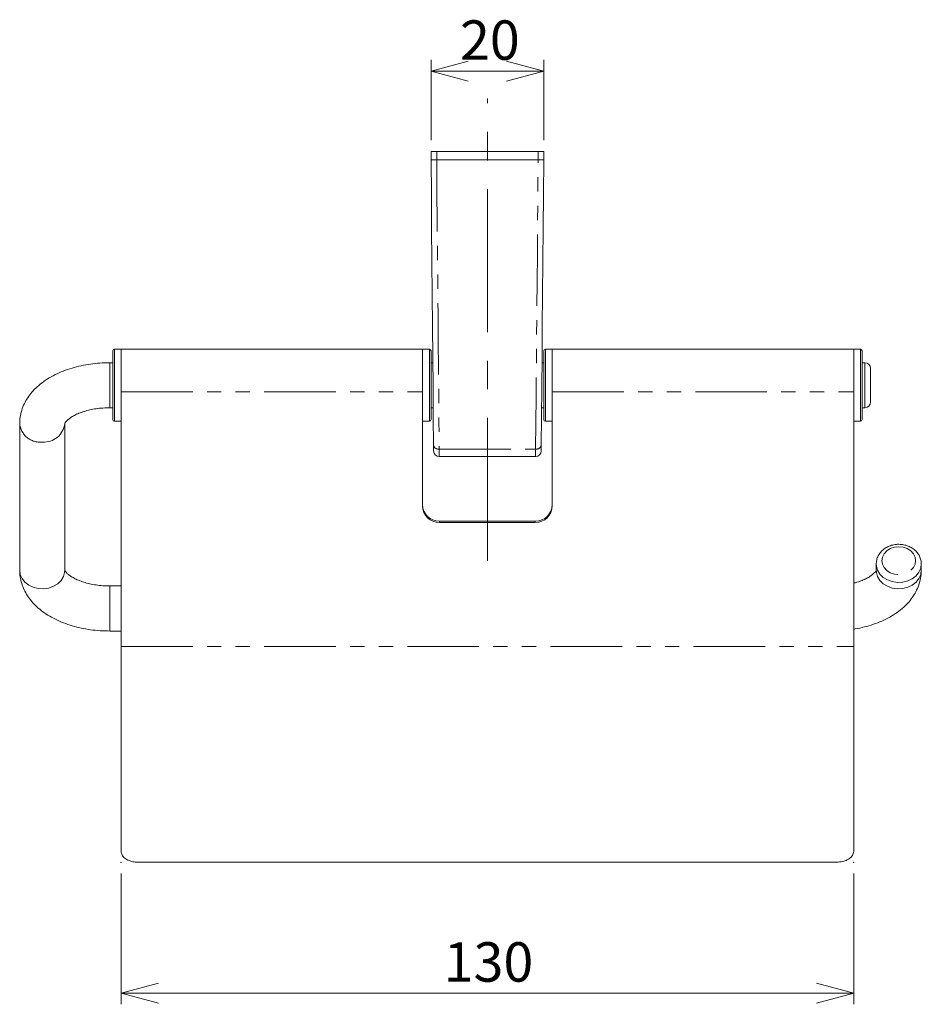
# Model space of a CAD drawing. Units: millimetres. Extents: x 59 to 392, y 42 to 261.
# Drawn here: x 59 to 139, y 174 to 261 of the extents above; entities that cross this region are included whole.
import ezdxf

# ---------------------------------------------------------------- set-up
doc = ezdxf.new("R2010")
doc.units = ezdxf.units.MM
doc.header["$PDSIZE"] = -1
doc.linetypes.add('CENTERX2', pattern=[20.32, 12.7, -2.54, 2.54, -2.54])
doc.linetypes.add('PHANTOM', pattern=[12.7, 6.35, -1.27, 1.27, -1.27, 1.27, -1.27])
doc.styles.add('SLDTEXTSTYLE0', font='TXT', dxfattribs={"width": 0.75, "bigfont": 'bigfont'})
doc.dimstyles.new('SLDDIMSTYLE0', dxfattribs={"dimtxt": 3.5, "dimasz": 3.302, "dimexe": 0, "dimexo": 0.0625, "dimgap": 0.875, "dimtad": 1, "dimdec": 6, "dimlfac": 2, "dimrnd": 1e-09, "dimzin": 12, "dimdsep": 46, "dimtxsty": 'SLDTEXTSTYLE0', "dimblk1": 'OPEN30', "dimblk2": 'OPEN30', "dimsah": 1, "dimcen": 0.09, "dimadec": 0, "dimazin": 3, "dimtfac": 1, "dimtofl": 0, "dimtmove": 0, "dimatfit": 3, "dimldrblk": 'OPEN30', "dimfxl": 1, "dimfrac": 2, "dimtolj": 1, "dimtzin": 12, "dimarcsym": 0})

# ---------------------------------------------------------------- blocks, each defined once
blk = doc.blocks.new('_OPEN30')
at = {"color": 0, "linetype": 'ByBlock', "lineweight": -2}
for p, q in [((-1, 0.267949), (0, 0)), ((0, 0), (-1, -0.267949)), ((0, 0), (-1, 0))]:
    blk.add_line(p, q, dxfattribs=at)
blk = doc.blocks.new('_D_1')
at = {"color": 7, "linetype": 'Continuous', "lineweight": 0}
for p, q in [((68.383, 185.554), (68.383, 173.935)), ((133.383, 185.554), (133.383, 173.935)), ((133.383, 174.935), (68.383, 174.935))]:
    blk.add_line(p, q, dxfattribs=at)
at = {"color": 7, "linetype": 'Continuous', "lineweight": 0, "xscale": 3.302, "yscale": 3.302, "rotation": 180}
blk.add_blockref('_OPEN30', (68.383, 174.935, 0.05), dxfattribs=at)
at = {"color": 7, "linetype": 'Continuous', "lineweight": 0, "xscale": 3.302, "yscale": 3.302}
blk.add_blockref('_OPEN30', (133.383, 174.935, 0.05), dxfattribs=at)
at = {"color": 7, "linetype": 'Continuous', "lineweight": 0, "insert": (97.004, 179.446), "char_height": 3.5, "attachment_point": 1, "style": 'SLDTEXTSTYLE0'}
blk.add_mtext('130', dxfattribs=at)
blk = doc.blocks.new('_D_2')
at = {"color": 7, "linetype": 'Continuous', "lineweight": 0}
for p, q in [((95.884, 250.651), (95.884, 257.784)), ((105.884, 250.651), (105.884, 257.784)), ((105.884, 256.784), (95.884, 256.784))]:
    blk.add_line(p, q, dxfattribs=at)
at = {"color": 7, "linetype": 'Continuous', "lineweight": 0, "xscale": 3.302, "yscale": 3.302, "rotation": 180}
blk.add_blockref('_OPEN30', (95.884, 256.784, 34.364), dxfattribs=at)
at = {"color": 7, "linetype": 'Continuous', "lineweight": 0, "xscale": 3.302, "yscale": 3.302}
blk.add_blockref('_OPEN30', (105.884, 256.784, 34.364), dxfattribs=at)
at = {"color": 7, "linetype": 'Continuous', "lineweight": 0, "insert": (98.453, 261.296), "char_height": 3.5, "attachment_point": 1, "style": 'SLDTEXTSTYLE0'}
blk.add_mtext('20', dxfattribs=at)

msp = doc.modelspace()

# ---------------------------------------------------------------- linework, layer by layer
at = {"color": 7, "linetype": 'CENTERX2', "lineweight": 0}
msp.add_line((100.88409108, 213.29870373), (100.88409108, 254.34606482), dxfattribs=at)
at = {"color": 7, "linetype": 'Continuous', "lineweight": 15}
for p, q in [((95.88409104, 248.90130963), (95.88409104, 249.65130929)), ((95.88409104, 249.65130929), (96.38409113, 249.65130929)), ((105.3840912, 249.65130929), (96.38409113, 249.65130929)), ((105.3840912, 249.65130929), (105.88409129, 249.65130929)), ((105.88409129, 249.65130929), (105.88409129, 248.90130963)), ((96.34123806, 248.90130963), (95.88409104, 248.90130963)), ((105.3857294, 248.90130963), (96.38245293, 248.90130963)), ((105.3840912, 248.90130963), (96.38409113, 248.90130963)), ((105.88409129, 248.90130963), (105.42694415, 248.90130963)), ((67.6331374, 225.85130874), (67.6331374, 231.95131141)), ((68.38313705, 232.10131023), (67.78313621, 232.10131023)), ((95.13313701, 232.10131023), (68.38313705, 232.10131023)), ((68.38313705, 232.10131023), (68.38313705, 228.31653822)), ((95.73313716, 232.10131023), (95.13313701, 232.10131023)), ((95.13313701, 232.10131023), (95.13313701, 228.31653822)), ((95.88313714, 231.95131141), (95.88313714, 225.86010042)), ((105.88313668, 230.16893137), (105.88313668, 231.95131141)), ((106.63313727, 232.10131023), (106.03313736, 232.10131023)), ((133.38313653, 232.10131023), (106.63313727, 232.10131023)), ((106.63313727, 228.31653822), (106.63313727, 232.10131023)), ((133.98313551, 232.10131023), (133.38313653, 232.10131023)), ((133.38313653, 232.10131023), (133.38313653, 228.31653822)), ((134.13313805, 231.95131141), (134.13313805, 231.81481305)), ((134.13313805, 231.81481305), (134.13313805, 225.85130874)), ((67.6331374, 230.90130854), (67.38313689, 230.90130854)), ((96.04117466, 230.90130854), (95.88313714, 230.90130854)), ((105.88313668, 230.90130854), (105.72700744, 230.90130854)), ((134.38313856, 230.90130854), (134.13313805, 230.90130854)), ((105.88313668, 225.85130874), (105.88313668, 230.16893137)), ((134.88313585, 230.40131125), (134.88313585, 227.66511906)), ((68.38313705, 228.31653822), (68.38313705, 205.70383612)), ((95.13313701, 228.31653822), (95.13313701, 218.18997729)), ((106.63313727, 218.18997729), (106.63313727, 228.31653822)), ((133.38313653, 228.31653822), (133.38313653, 205.70383612)), ((134.88313585, 227.66511906), (134.88313585, 227.4013089)), ((67.38313689, 226.90131161), (67.6331374, 226.90131161)), ((95.88313714, 226.90131161), (96.07608214, 226.90131161)), ((105.69210007, 226.90131161), (105.88313668, 226.90131161)), ((134.13313805, 226.90131161), (134.38313856, 226.90131161)), ((67.78313621, 225.70130992), (68.38313705, 225.70130992)), ((95.13313701, 225.70130992), (95.73313716, 225.70130992)), ((95.88313714, 225.86010042), (95.88313714, 225.85130874)), ((106.03313736, 225.70130992), (106.63313727, 225.70130992)), ((133.38313653, 225.70130992), (133.98313551, 225.70130992)), ((59.38313558, 225.50287116), (59.38313558, 212.47552726)), ((63.38313623, 212.47552726), (63.38313623, 225.50287116)), ((96.60955955, 222.56736476), (105.15862266, 222.56736476)), ((105.13313702, 216.82488192), (96.63313714, 216.82488192)), ((96.63313714, 216.71523917), (105.13313702, 216.71523917)), ((135.38313686, 213.0419353), (135.38379624, 213.08426577)), ((135.38313686, 213.0419353), (135.38313686, 212.47552726)), ((139.38313751, 212.47552726), (139.38313751, 213.0419353)), ((68.38313705, 211.07709054), (67.38313689, 211.07709054)), ((67.38313689, 207.07708988), (68.38313705, 207.07708988)), ((68.38313705, 205.70383612), (68.38313705, 187.53475342)), ((133.38313653, 205.70383612), (133.38313653, 187.53475342)), ((69.88313637, 186.55449543), (131.88313722, 186.55449543))]:
    msp.add_line(p, q, dxfattribs=at)
at = {"color": 7, "linetype": 'PHANTOM', "lineweight": 0}
for p, q in [((96.38409113, 249.65130929), (96.38409113, 248.90130963)), ((105.3840912, 248.90130963), (105.3840912, 249.65130929)), ((67.78313621, 232.10131023), (67.78313621, 225.70130992)), ((95.73313716, 225.70130992), (95.73313716, 232.10131023)), ((106.03313736, 232.10131023), (106.03313736, 230.2312741)), ((133.98313551, 231.95809889), (133.98313551, 232.10131023)), ((133.98313551, 225.70130992), (133.98313551, 231.95809889)), ((67.38313689, 227.25305725), (67.38313689, 230.90130854)), ((134.38313856, 227.25305725), (134.38313856, 230.90130854)), ((106.03313736, 230.2312741), (106.03313736, 225.70130992)), ((68.38313705, 228.31653822), (95.13313701, 228.31653822)), ((106.63313727, 228.31653822), (133.38313653, 228.31653822)), ((67.38313689, 226.90131534), (67.38313689, 227.25305725)), ((134.38313856, 226.90131161), (134.38313856, 227.25305725)), ((96.6051736, 223.2374737), (105.16300873, 223.2374737)), ((96.63313714, 216.82488192), (96.63313714, 216.71523917)), ((105.13313702, 216.71523917), (105.13313702, 216.82488192)), ((67.38313689, 211.07709054), (67.38313689, 207.07708988)), ((68.38313705, 205.70383612), (133.38313653, 205.70383612))]:
    msp.add_line(p, q, dxfattribs=at)
at = {"color": 7, "linetype": 'Continuous', "lineweight": 15, "flags": 128}
for points in [[(96.10519261, 223.56558237), (96.08308313, 226.09907779), (96.06028226, 228.71179524), (96.03682178, 231.40010256), (96.01273428, 234.16026327), (95.98805319, 236.98843289), (95.96281295, 239.88068495), (95.93704837, 242.83299986), (95.91079555, 245.84126863), (95.88409104, 248.90130963)], [(105.88409129, 248.90130963), (105.85738654, 245.84126863), (105.83113349, 242.83299986), (105.80536938, 239.88068495), (105.78012868, 236.98843289), (105.7554477, 234.16026327), (105.73136044, 231.40010256), (105.70789996, 228.71179524), (105.68509885, 226.09907779), (105.66298972, 223.56558237)], [(96.10957856, 223.06300345), (96.10949998, 223.07201493), (96.10902035, 223.12697414), (96.10812022, 223.2301088), (96.10682988, 223.3779693), (96.10519261, 223.56558237)], [(105.66298972, 223.56558237), (105.66135245, 223.3779693), (105.66006211, 223.2301088), (105.65916198, 223.12697414), (105.65868235, 223.07201493), (105.65860365, 223.06299973)]]:
    msp.add_lwpolyline(points, dxfattribs=at)
at = {"color": 7, "linetype": 'PHANTOM', "lineweight": 0, "flags": 128}
for points in [[(96.38245293, 248.90130963), (96.40668967, 246.108534), (96.43056028, 243.35795659), (96.45403741, 240.65271783), (96.47709428, 237.99590412), (96.49970446, 235.39054785), (96.52184235, 232.83962551), (96.54348268, 230.34604657), (96.56460053, 227.91265342), (96.58517205, 225.54222885), (96.6051736, 223.2374737)], [(105.16300873, 223.2374737), (105.18301028, 225.54222885), (105.2035818, 227.91265342), (105.22469954, 230.34604657), (105.24633975, 232.83962551), (105.26847775, 235.39054785), (105.29108793, 237.99590412), (105.31414469, 240.65271783), (105.33762193, 243.35795659), (105.36149266, 246.108534), (105.3857294, 248.90130963)], [(96.6051736, 223.2374737), (96.60681087, 222.98732046), (96.60810121, 222.79017809), (96.60900122, 222.652659), (96.60948085, 222.57938254), (96.60955955, 222.56736476)], [(105.15862266, 222.56736476), (105.15870136, 222.57938254), (105.15918099, 222.652659), (105.16008112, 222.79017809), (105.16137146, 222.98732046), (105.16300873, 223.2374737)], [(138.8831365, 213.32513932), (138.83202552, 213.6450896), (138.68217572, 213.94323203), (138.44379812, 214.19925633), (138.13313871, 214.39570952), (137.77136459, 214.51920662), (137.38313719, 214.56132847), (136.99490978, 214.51920662), (136.63313567, 214.39570952), (136.32247626, 214.19925633), (136.08409866, 213.94323203), (135.93424885, 213.6450896), (135.88313787, 213.32513932), (135.93424885, 213.00518904), (136.08409866, 212.70704288), (136.32247626, 212.4510223), (136.63313567, 212.25456539), (136.99490978, 212.13107202), (137.38313719, 212.08895016), (137.77136459, 212.13107202), (138.13313871, 212.25456539), (138.44379812, 212.4510223), (138.68217572, 212.70704288), (138.83202552, 213.00518904), (138.8831365, 213.32513932)], [(63.38313623, 212.47552726), (63.36961343, 212.28417772), (63.26252251, 211.91179398), (63.05411114, 211.56979743), (62.75561853, 211.27663198), (62.38313793, 211.04810033), (61.95674493, 210.89651826), (61.49942829, 210.83006654), (61.03584199, 210.85231397), (60.590979, 210.96207592), (60.18881901, 211.15342918), (59.85104694, 211.4160547), (59.59587201, 211.73579637), (59.43704798, 212.09541727), (59.38313558, 212.47552726), (59.38313558, 212.47552726)], [(139.38313751, 213.0419353), (139.32922511, 212.66182158), (139.17040109, 212.30220068), (138.91522615, 211.98245901), (138.57745408, 211.71983722), (138.17529782, 211.52848396), (137.73043483, 211.41872201), (137.26684852, 211.39647457), (136.80953189, 211.4629263), (136.38313889, 211.61450836), (136.01065456, 211.84304002), (135.71216195, 212.13620547), (135.50375058, 212.47819829), (135.39665966, 212.85058576), (135.38313686, 213.0419353)], [(135.38313686, 212.47552726), (135.39665966, 212.28417772), (135.50375058, 211.91179398), (135.71216195, 211.56979743), (136.01065456, 211.27663198), (136.38313889, 211.04810033), (136.80953189, 210.89651826), (137.26684852, 210.83006654), (137.73043483, 210.85231397), (138.17529782, 210.96207592), (138.57745408, 211.15342918), (138.91522615, 211.4160547), (139.17040109, 211.73579637), (139.32922511, 212.09541727), (139.38313751, 212.47552726), (139.38313751, 212.47552726)]]:
    msp.add_lwpolyline(points, dxfattribs=at)
at = {"color": 7, "linetype": 'Continuous', "lineweight": 15}
for centre, radius, start, end in [((67.7831371, 231.95130997), 0.15, 90, 180), ((95.7331371, 231.95130997), 0.15, 0, 90), ((106.0331371, 231.95130997), 0.15, 90, 180), ((133.9831371, 231.95130997), 0.15, 0, 90), ((134.3831371, 230.40130998), 0.5, 0, 90), ((134.3831371, 227.40130998), 0.5, 270, 0), ((67.7831371, 225.85130997), 0.15, 180, 270), ((95.7331371, 225.85130997), 0.15, 270, 0), ((106.0331371, 225.85130997), 0.15, 180, 270), ((133.9831371, 225.85130997), 0.15, 270, 0), ((96.60955954, 223.06736444), 0.5, 180.5, 270.4228509823), ((105.15862261, 223.06736444), 0.5, 270.890393233, 359.5), ((96.62061548, 218.31236222), 1.48753301, 180.4906573849, 270.4823064927), ((96.62061185, 218.20271582), 1.48752938, 180.4906611698, 270.4824474199), ((105.14565844, 218.31236259), 1.48753338, 269.5177031313, 359.509328545), ((105.14566207, 218.20271619), 1.48752975, 269.5175622041, 359.5093247601)]:
    msp.add_arc(centre, radius, start, end, dxfattribs=at)
at = {"color": 7, "linetype": 'PHANTOM', "lineweight": 0}
for centre, radius, start, end in [((61.19211969, 225.66028289), 1.81573813, 184.9434138457, 276.0387075474), ((61.52505139, 225.72023954), 1.87100923, 265.6499544172, 353.2616271214), ((96.53358695, 223.67338471), 0.44174999, 194.1247966302, 279.3260451733), ((105.2345952, 223.67338498), 0.44175023, 260.6739832744, 345.8751749221)]:
    msp.add_arc(centre, radius, start, end, dxfattribs=at)
at = {"color": 7, "linetype": 'Continuous', "lineweight": 15}
for points, knots in [([(95.88409104, 248.90130963), (95.89028145, 248.90130963), (95.9026713, 248.90130963), (96.00024746, 248.90130963), (96.14132403, 248.90130963), (96.27852581, 248.90130963), (96.35883151, 248.90130963), (96.38245293, 248.90130963)], [0, 0, 0, 0, 0.2377147162, 0.4757766682, 0.7030852622, 0.9126643831, 1, 1, 1, 1]), ([(105.3857294, 248.90130963), (105.4387214, 248.90130963), (105.54464956, 248.90130963), (105.68671247, 248.90130963), (105.79903044, 248.90130963), (105.87111771, 248.90130963), (105.87990539, 248.90130963), (105.88409129, 248.90130963)], [0, 0, 0, 0, 0.1949492207, 0.389692968, 0.5901813231, 0.8047878596, 1, 1, 1, 1]), ([(67.38313689, 230.90130854), (67.22913949, 230.8996079), (66.79070512, 230.89476615), (66.07003712, 230.84169084), (65.23241798, 230.72418158), (64.41508148, 230.54786422), (63.62578038, 230.31337744), (62.87226783, 230.01973341), (62.16303028, 229.666043), (61.50861731, 229.25205934), (60.94143423, 228.79546253), (60.46745619, 228.3093706), (60.08689468, 227.80827479), (59.77512701, 227.26370715), (59.546055, 226.6796061), (59.40707308, 226.08205081), (59.39078475, 225.6879467), (59.38313558, 225.50287116)], [0, 0, 0, 0, 0.0385844626, 0.1098509163, 0.1813343926, 0.2531735661, 0.3255281959, 0.3985317572, 0.4722431721, 0.5465502919, 0.6208445978, 0.6867571374, 0.7505020471, 0.8121695247, 0.8787463564, 0.9430579825, 1, 1, 1, 1]), ([(63.384265, 225.4995929), (63.38390787, 225.49953785), (63.38315196, 225.49942132), (63.41334232, 225.56801374), (63.50094621, 225.68902503), (63.66211318, 225.85152802), (63.90694077, 226.03821101), (64.22846185, 226.22922249), (64.62336194, 226.41269352), (65.08519324, 226.57818167), (65.60481107, 226.71706031), (66.17044382, 226.82100291), (66.76839303, 226.8885612), (67.17776213, 226.89705193), (67.38313689, 226.90131161)], [0, 0, 0, 0, 0.0758864114, 0.1606227963, 0.2396718406, 0.3227161269, 0.4039185405, 0.485361656, 0.5678794044, 0.6518795671, 0.7373497344, 0.8240724013, 0.9117395825, 1, 1, 1, 1]), ([(139.38313751, 213.0419353), (139.37946247, 213.12094771), (139.37004057, 213.32351578), (139.27616519, 213.64129129), (139.09089996, 213.97293771), (138.82931052, 214.26213517), (138.50312039, 214.49772745), (138.12456273, 214.66938267), (137.70985881, 214.76843961), (137.27764064, 214.78918244), (136.84781904, 214.72933119), (136.44040838, 214.5900793), (136.07548471, 214.37613505), (135.77095198, 214.09638719), (135.54717691, 213.76427817), (135.41155648, 213.42164819), (135.39742585, 213.19132977), (135.39117604, 213.08946255)], [0, 0, 0, 0, 0.0427002872, 0.1094728622, 0.1762547334, 0.2436220021, 0.3119114914, 0.3811095838, 0.4510034289, 0.5213773083, 0.5921057181, 0.6631163165, 0.7342843963, 0.805314652, 0.8757243629, 0.945034297, 1, 1, 1, 1]), ([(59.38313558, 212.47552726), (59.38817507, 212.32604487), (59.39990626, 211.97807199), (59.50724482, 211.43974892), (59.70394924, 210.87360463), (59.98333056, 210.33315035), (60.34166428, 209.82036682), (60.77903072, 209.33745227), (61.29477229, 208.88794658), (61.88626183, 208.477057), (62.54716214, 208.11101025), (63.26726456, 207.79563772), (64.03463582, 207.53519049), (64.83762723, 207.3313511), (65.66630528, 207.18634781), (66.51751304, 207.09435633), (67.09283659, 207.08288045), (67.38313689, 207.07708988)], [0, 0, 0, 0, 0.0460002476, 0.1070817645, 0.1681667323, 0.2300441467, 0.2934270589, 0.3588652055, 0.4266072327, 0.4964735106, 0.5678767742, 0.6400619387, 0.7122948687, 0.784266279, 0.8559144159, 0.9272964087, 1, 1, 1, 1]), ([(67.38313689, 211.07709054), (67.27807878, 211.07825697), (66.96742355, 211.0817061), (66.45573077, 211.12054097), (65.86722252, 211.20713693), (65.31678723, 211.33259079), (64.81882463, 211.4897977), (64.38575585, 211.67023909), (64.02749884, 211.86272785), (63.75034812, 212.05392159), (63.55589369, 212.22817315), (63.43956872, 212.36940952), (63.38876202, 212.45909808), (63.38223837, 212.48784904), (63.38266476, 212.48335643), (63.38274135, 212.48254943)], [0, 0, 0, 0, 0.0451897187, 0.1336253055, 0.2217145512, 0.3090441366, 0.3952887368, 0.4801766107, 0.5635562951, 0.6455203492, 0.7266024744, 0.8079615235, 0.8912887811, 0.9804723303, 1, 1, 1, 1]), ([(135.3820081, 212.47880552), (135.38236523, 212.47886222), (135.38312115, 212.47898224), (135.35293065, 212.41038682), (135.26532731, 212.28938179), (135.1041816, 212.12685591), (134.85924745, 211.94025725), (134.53813308, 211.74893086), (134.14168628, 211.56663695), (133.75307761, 211.42175907), (133.48204423, 211.35312481), (133.38313653, 211.32807824)], [0, 0, 0, 0, 0.1083861491, 0.2294125449, 0.3423158605, 0.460925522, 0.5769045249, 0.6932273337, 0.8110843972, 0.9310593863, 1, 1, 1, 1]), ([(133.38313653, 207.24314842), (133.43164699, 207.24976543), (133.76055724, 207.29462999), (134.34998553, 207.43380934), (135.14082029, 207.66413665), (135.8939158, 207.9589117), (136.60326934, 208.31228748), (137.2576493, 208.72636589), (137.82484309, 209.18293065), (138.29881548, 209.66903348), (138.67937897, 210.17012624), (138.99114412, 210.71469602), (139.2202253, 211.29879188), (139.35919817, 211.89635079), (139.37548777, 212.29045328), (139.38313751, 212.47552726)], [0, 0, 0, 0, 0.0149543968, 0.1013936854, 0.1884531281, 0.2762934407, 0.3649853962, 0.4543948141, 0.54378754, 0.6230959393, 0.69979595, 0.7739962708, 0.8541035727, 0.9314857609, 1, 1, 1, 1]), ([(68.38313705, 187.53475342), (68.39968157, 187.42225295), (68.43277119, 187.19724807), (68.69108916, 186.90399203), (69.07140773, 186.68553911), (69.4932224, 186.57084594), (69.77220247, 186.55914729), (69.88313637, 186.55449543)], [0, 0, 0, 0, 0.2146290323, 0.4292656169, 0.6437826112, 0.8583533874, 1, 1, 1, 1]), ([(131.88313722, 186.55449543), (132.05177003, 186.56502126), (132.38903613, 186.58607296), (132.83852579, 186.75120802), (133.17768683, 186.99734398), (133.35749774, 187.27427163), (133.37584398, 187.46066345), (133.38313653, 187.53475342)], [0, 0, 0, 0, 0.2146444824, 0.4292895811, 0.6439140437, 0.8584573151, 1, 1, 1, 1])]:
    msp.add_open_spline(points, degree=3, knots=knots, dxfattribs=at)
at = {"color": 7, "linetype": 'Continuous', "lineweight": 0}
for p in [(68.3831371, 186.55449785), (133.3831371, 186.55449785)]:
    msp.add_point(p, dxfattribs=at)

# ---------------------------------------------------------------- dimensions: what is measured, and where the dimension line sits
for base, p1, p2, picture, middle in [((95.88409108, 256.78412932), (105.88409108, 249.65130998), (95.88409108, 249.65130998), '_D_2', (101.03884079, 256.78412932)), ((68.3831371, 174.93473544), (133.3831371, 186.55449785), (68.3831371, 186.55449785), '_D_1', (100.8831371, 174.93473544))]:
    dim = msp.add_linear_dim(base=base, p1=p1, p2=p2, dimstyle='SLDDIMSTYLE0', dxfattribs=at)
    dim.commit()
    dim.dimension.update_dxf_attribs({"geometry": picture, "text_midpoint": middle, "dimtype": 160})

doc.saveas('drawing.dxf')
